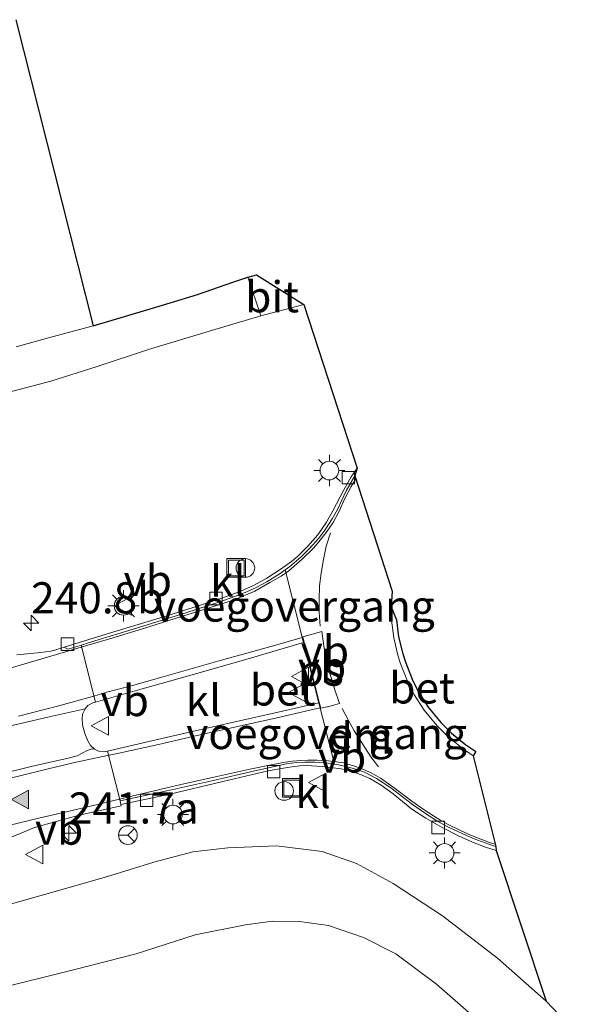
# Model space of a CAD drawing. Units: metres. Extents: x 79993 to 80536, y 383789 to 387500.
# Drawn here: x 80195 to 80241, y 384325 to 384404 of the extents above; entities that cross this region are included whole.
import ezdxf
from ezdxf.enums import TextEntityAlignment as Align

# ---------------------------------------------------------------- set-up
doc = ezdxf.new("R2010")
doc.units = ezdxf.units.M
doc.linetypes.add('VW-3-9_STREEP', pattern=[12, 3, -9])
doc.layers.get('0').update_dxf_attribs({"lineweight": 25})
for name, color, linetype, lineweight in [('B-ME-AL-OVERIG-S-B1', 7, 'Continuous', 18), ('B-ME-AM-KILOMETR-S-B1', 7, 'Continuous', 18), ('B-ME-GW-KRUINLIJN-L-B1', 93, 'Continuous', 18), ('B-ME-GW-TEENLIJN-L-B1', 93, 'Continuous', 18), ('B-ME-IE-GRASLAND-GV-B6', 93, 'Continuous', 18), ('B-ME-IE-INRICHTINGSELEMENT-S-B1', 253, 'Continuous', 18), ('B-ME-IE-MEUBILAIR_WEGMEUBILAIR-LICHTMAST-S-B1', 8, 'Continuous', 18), ('B-ME-KG-KADASTRAAL-OPNAMEDTMGRENS-L-B1', 10, 'Continuous', 25), ('B-ME-KW-VOEGOVERGANG-L-B1', 8, 'Continuous', 18), ('B-ME-VH-VERH_SOORT-BETON-OVERIG-GV-B6', 8, 'IE-TERREINAFSCHEIDING-NATUURLIJK-HOUTWAL', 18), ('B-ME-VH-VERH_SOORT-BITUMEN-GV-B6', 8, 'IE-TERREINAFSCHEIDING-NATUURLIJK-HOUTWAL', 18), ('B-ME-VH-VERH_SOORT-HALF_VERHARDING-GV-B6', 8, 'IE-TERREINAFSCHEIDING-NATUURLIJK-HOUTWAL', 18), ('B-ME-VH-VERH_SOORT-KLINKERS-GV-B6', 8, 'IE-TERREINAFSCHEIDING-NATUURLIJK-HOUTWAL', 18), ('B-ME-VV-KOLK-S-B1', 8, 'Continuous', 18), ('B-ME-VW-MARKERING-39STREEP-015-L-B1', 255, 'VW-3-9_STREEP', 18), ('B-ME-VW-MARKERING-DRIEHOEK-L-B1', 7, 'VW-HAAIETAND70-R-B', 18), ('B-ME-VW-MARKERING-STREEP-015-L-B1', 7, 'Continuous', 18), ('B-ME-VW-MARKERING-VLAKMARK-GV-B6', 7, 'Continuous', 18), ('B-ME-VW-MARKERING-VLAKMARK-S-B1', 7, 'Continuous', 18), ('B-ME-VW-MEUBILAIR_WEGMEUBILAIR-RONA-S-B1', 8, 'Continuous', 18), ('B-ME-VW-MEUBILAIR_WEGMEUBILAIR-VERKEERSBORD-S-B1', 8, 'Continuous', 18)]:
    doc.layers.add(name, color=color, linetype=linetype, lineweight=lineweight)
doc.styles.add('NLCS-ISO', font='NLCS-ISO.TTF')
doc.linetypes.add('IE-TERREINAFSCHEIDING-NATUURLIJK-HOUTWAL', pattern='A,7,-1.5,[67,NLCS.SHX,S=0.75,R=45,X=0,Y=0],-1.5,7,-1.5,[70,NLCS.SHX,S=0.75,R=0,X=0,Y=0],-1.5', length=20)
doc.linetypes.add('VW-HAAIETAND70-R-B', pattern='A,0,-0.5,[153,NLCS.SHX,S=1,R=180,X=-0.375,Y=0],-0.5', length=1)

# ---------------------------------------------------------------- blocks, each defined once
blk = doc.blocks.new('put')
for p, q in [((0.75, 0.75), (-0.75, 0.75)), ((-0.75, 0.75), (-0.75, -0.75)), ((0.75, -0.75), (0.75, 0.75)), ((-0.75, -0.75), (0.75, -0.75))]:
    blk.add_line(p, q)
blk.add_lwpolyline([(-0.625, 0.625), (0.625, 0.625), (0.625, -0.625), (-0.625, -0.625)], close=True)
blk = doc.blocks.new('verkeersbord')
for p, q in [((0, 0.75), (-0.75, -0.625)), ((0.75, -0.625), (0, 0.75)), ((-0.75, -0.625), (0.75, -0.625))]:
    blk.add_line(p, q)
blk = doc.blocks.new('dtb')
blk.add_circle((0, 0), 0.75)
blk = doc.blocks.new('wegwijzer')
for q in [(-0.53, -0.53), (0, 0.75), (0.53, -0.53)]:
    blk.add_line((0, 0), q)
blk.add_circle((0, 0), 0.75)
blk = doc.blocks.new('hecto')
for p, q in [((0, 0.625), (-0.625, 0)), ((0, -0.625), (0, 0.625)), ((-0.625, 0), (0.625, 0)), ((0.625, 0), (0, -0.625))]:
    blk.add_line(p, q)
blk = doc.blocks.new('kolk')
blk.add_lwpolyline([(-0.5, -0.5), (0.5, -0.5), (0.5, 0.5), (-0.5, 0.5)], close=True)
blk = doc.blocks.new('verfsymbol')
for color in [252, 253]:
    blk.add_hatch(color=color).paths.add_polyline_path([(0.75, -0.625), (0, 0.75), (-0.75, -0.625)])
blk.add_lwpolyline([(0.75, -0.625), (0, 0.75), (-0.75, -0.625)], close=True)
blk = doc.blocks.new('lantaarnpaal')
for p, q in [((-0.884, 0.884), (-0.53, 0.53)), ((0, 0.75), (0, 1.25)), ((0.53, 0.53), (0.884, 0.884)), ((-0.75, 0), (-1.25, 0)), ((0.75, 0), (1.25, 0)), ((-0.53, -0.53), (-0.884, -0.884)), ((0, -0.75), (0, -1.25)), ((0.53, -0.53), (0.884, -0.884))]:
    blk.add_line(p, q)
blk.add_circle((0, 0), 0.75)

msp = doc.modelspace()

# ---------------------------------------------------------------- linework, layer by layer
at = {"layer": 'B-ME-GW-KRUINLIJN-L-B1'}
msp.add_polyline3d([(80163.4332, 384324.2614, 5.3289), (80168.0242, 384325.8413, 5.3448), (80172.954, 384327.3569, 5.382), (80177.5864, 384328.8172, 5.3501), (80181.3013, 384329.9039, 5.2918), (80184.7422, 384330.7462, 5.3077), (80188.4407, 384331.5963, 5.2918), (80191.8861, 384332.4516, 5.2547), (80196.7352, 384333.8227, 5.3501), (80202.1043, 384335.3295, 5.3766), (80205.896, 384336.5189, 5.4244), (80209.0337, 384337.333, 5.488), (80211.834, 384337.6596, 5.488), (80215.7624, 384337.8321, 5.4774), (80219.4188, 384337.359, 5.4986), (80222.1721, 384336.3955, 5.5781), (80225.128, 384334.8121, 5.6365), (80229.0821, 384332.203, 5.663), (80233.5122, 384328.8162, 5.6471), (80237.4168, 384325.3556, 5.6471)], dxfattribs=at)
at = {"layer": 'B-ME-GW-TEENLIJN-L-B1'}
msp.add_polyline3d([(80232.4578, 384323.3627, 3.3784), (80228.612, 384326.7267, 3.1905), (80225.3446, 384329.1568, 3.1481), (80222.7551, 384330.4671, 3.1057), (80219.9382, 384331.4266, 3.0632), (80217.5924, 384331.7647, 3.0632), (80215.4214, 384331.7857, 3.0451), (80213.264, 384331.4774, 3.039), (80209.2109, 384330.6741, 2.9905), (80204.4762, 384329.1557, 2.8633), (80199.6577, 384327.9176, 2.8633), (80192.9663, 384326.2678, 2.8633), (80187.0664, 384324.797, 2.9784)], dxfattribs=at)
at = {"layer": 'B-ME-IE-GRASLAND-GV-B6'}
for points in [[(80194.8214, 384404.1482, 4.5029), (80201.0253, 384379.5784, 5.2386), (80197.445, 384378.604, 5.0657), (80194.844, 384377.899, 4.9496)], [(80193.5291, 384374.0549, 4.8432), (80197.6347, 384375.1312, 5.0099), (80201.3486, 384376.3158, 5.1705), (80205.459, 384377.6646, 5.3432), (80210.5305, 384379.194, 5.5068), (80214.4839, 384380.3683, 5.6674), (80217.9565, 384381.2968, 5.6674), (80222.2256, 384368.1581, 5.8158), (80221.7496, 384367.4547, 5.8181), (80221.1742, 384366.3983, 5.8181), (80220.2904, 384364.7147, 5.809), (80219.7811, 384363.8147, 5.809), (80219.0726, 384362.7984, 5.8068), (80218.2789, 384361.8774, 5.7931), (80217.4682, 384361.086, 5.7749), (80216.966, 384360.664, 5.7658), (80216.0636, 384360.019, 5.7431), (80214.9808, 384359.3184, 5.7227), (80213.955, 384358.7488, 5.7022), (80212.8268, 384358.2355, 5.6818), (80211.2873, 384357.6785, 5.6681), (80209.6399, 384357.1352, 5.6478), (80206.8661, 384356.2621, 5.5971), (80202.4235, 384354.9328, 5.563), (80200.2567, 384354.2541, 5.5303), (80198.6989, 384353.7651, 5.5313), (80197.9461, 384353.5289, 5.5318), (80197.6158, 384353.4439, 5.5363), (80196.8219, 384353.3443, 5.5409), (80194.904, 384353.1644, 5.5363)], [(80194.1561, 384347.4014, 5.4862), (80197.4867, 384348.1913, 5.4976), (80200.3713, 384348.828, 5.5028), (80200.1795, 384348.4065, 5.5937), (80200.1317, 384348.0355, 5.6096), (80200.1783, 384347.5524, 5.6209), (80200.3668, 384346.8325, 5.6209), (80200.5884, 384346.2521, 5.6187), (80200.8166, 384345.8783, 5.6096), (80201.1356, 384345.5883, 5.5664), (80200.9422, 384345.6078, 5.5664), (80200.5359, 384345.4843, 5.5664), (80199.7271, 384345.0603, 5.5664), (80199.0096, 384344.8527, 5.5573), (80196.0365, 384344.2086, 5.5391), (80193.3094, 384343.5198, 5.5573)], [(80194.3163, 384338.4756, 5.4528), (80196.3063, 384339.2933, 5.477), (80199.7849, 384340.275, 5.477), (80203.2806, 384341.0342, 5.4922), (80203.2579, 384341.1558, 5.4922), (80207.1735, 384341.9709, 5.5255), (80211.4425, 384342.9808, 5.6103), (80215.0825, 384343.841, 5.6527), (80216.6264, 384344.1202, 5.6709), (80217.6134, 384344.2514, 5.7194), (80218.1576, 384344.2698, 5.7224), (80219.4325, 384344.2046, 5.7558), (80220.9386, 384344.0135, 5.7861), (80221.685, 384343.8558, 5.7952), (80222.5164, 384343.5619, 5.8073), (80223.2615, 384343.2286, 5.8164), (80224.1628, 384342.7078, 5.8315), (80225.1188, 384341.9914, 5.8315), (80226.6412, 384340.7834, 5.8224), (80227.76, 384340.0435, 5.8224), (80229.0742, 384339.2972, 5.8224), (80230.3762, 384338.6196, 5.8255), (80231.5024, 384338.1084, 5.8345), (80232.5448, 384337.7239, 5.8467), (80233.4143, 384337.4505, 5.8467), (80237.4168, 384325.3556, 5.6471), (80233.5122, 384328.8162, 5.6471), (80229.0821, 384332.203, 5.663), (80225.128, 384334.8121, 5.6365), (80222.1721, 384336.3955, 5.5781), (80219.4188, 384337.359, 5.4986), (80215.7624, 384337.8321, 5.4774), (80211.834, 384337.6596, 5.488), (80209.0337, 384337.333, 5.488), (80205.896, 384336.5189, 5.4244), (80202.1043, 384335.3295, 5.3766), (80196.7352, 384333.8227, 5.3501), (80191.8861, 384332.4516, 5.2547)], [(80163.4332, 384324.2614, 5.3289), (80168.0242, 384325.8413, 5.3448), (80172.954, 384327.3569, 5.382), (80177.5864, 384328.8172, 5.3501), (80181.3013, 384329.9039, 5.2918), (80184.7422, 384330.7462, 5.3077), (80188.4407, 384331.5963, 5.2918), (80191.8861, 384332.4516, 5.2547), (80196.7352, 384333.8227, 5.3501), (80202.1043, 384335.3295, 5.3766), (80205.896, 384336.5189, 5.4244), (80209.0337, 384337.333, 5.488), (80211.834, 384337.6596, 5.488), (80215.7624, 384337.8321, 5.4774), (80219.4188, 384337.359, 5.4986), (80222.1721, 384336.3955, 5.5781), (80225.128, 384334.8121, 5.6365), (80229.0821, 384332.203, 5.663), (80233.5122, 384328.8162, 5.6471), (80237.4168, 384325.3556, 5.6471), (80241.0515, 384321.5478, 5.5941)], [(80232.4578, 384323.3627, 3.3784), (80228.612, 384326.7267, 3.1905), (80225.3446, 384329.1568, 3.1481), (80222.7551, 384330.4671, 3.1057), (80219.9382, 384331.4266, 3.0632), (80217.5924, 384331.7647, 3.0632), (80215.4214, 384331.7857, 3.0451), (80213.264, 384331.4774, 3.039), (80209.2109, 384330.6741, 2.9905), (80204.4762, 384329.1557, 2.8633), (80199.6577, 384327.9176, 2.8633), (80192.9663, 384326.2678, 2.8633), (80187.0664, 384324.797, 2.9784)], [(80187.0664, 384324.797, 2.9784), (80192.9663, 384326.2678, 2.8633), (80199.6577, 384327.9176, 2.8633), (80204.4762, 384329.1557, 2.8633), (80209.2109, 384330.6741, 2.9905), (80213.264, 384331.4774, 3.039), (80215.4214, 384331.7857, 3.0451), (80217.5924, 384331.7647, 3.0632), (80219.9382, 384331.4266, 3.0632), (80222.7551, 384330.4671, 3.1057), (80225.3446, 384329.1568, 3.1481), (80228.612, 384326.7267, 3.1905), (80232.4578, 384323.3627, 3.3784)]]:
    msp.add_polyline3d(points, dxfattribs=at)
at = {"layer": 'B-ME-KG-KADASTRAAL-OPNAMEDTMGRENS-L-B1'}
msp.add_polyline3d([(80194.8214, 384404.1482, 4.5029), (80201.0253, 384379.5784, 5.2386), (80206.5939, 384381.2436, 5.4709), (80209.411, 384382.0989, 5.555), (80212.2433, 384383.088, 5.6868), (80213.4581, 384383.4666, 5.7043), (80214.1373, 384383.6782, 5.714), (80217.9565, 384381.2968, 5.6674), (80222.2256, 384368.1581, 5.8158), (80222.0493, 384367.531, 5.8176), (80225.0461, 384358.2628, 5.9732), (80224.9687, 384357.0104, 5.9701), (80225.395, 384355.9765, 6.0633), (80225.5699, 384354.6019, 6.0573), (80225.8721, 384353.3388, 6.055), (80226.0811, 384352.6553, 6.0595), (80226.6578, 384351.2169, 6.0633), (80227.1505, 384350.2083, 6.0686), (80227.9533, 384348.9504, 6.0482), (80228.9575, 384347.7175, 6.0535), (80229.8158, 384346.8775, 6.0376), (80230.9817, 384345.9341, 6.0603), (80231.7724, 384345.3948, 6.0535), (80231.5634, 384345.0557, 5.9398), (80233.3715, 384337.7758, 5.8588), (80233.4143, 384337.4505, 5.8467), (80237.4168, 384325.3556, 5.6471), (80241.0515, 384321.5478, 5.5941)], dxfattribs=at)
at = {"layer": 'B-ME-KW-VOEGOVERGANG-L-B1'}
for p, q in [((80216.4567, 384359.9926, 5.7638), (80217.9346, 384354.1612, 5.8058)), ((80219.1559, 384349.3027, 5.8118), (80220.4071, 384344.3833, 5.7822))]:
    msp.add_line(p, q, dxfattribs=at)
at = {"layer": 'B-ME-VH-VERH_SOORT-BETON-OVERIG-GV-B6'}
for points in [[(80233.3715, 384337.7758, 5.8588), (80232.8049, 384337.9551, 5.8558), (80231.6411, 384338.3881, 5.8558), (80230.7726, 384338.751, 5.8436), (80229.564, 384339.3282, 5.8315), (80228.7258, 384339.7917, 5.8315), (80227.7316, 384340.4214, 5.8255), (80226.6749, 384341.1532, 5.8255), (80224.9433, 384342.4821, 5.8345), (80223.8016, 384343.2437, 5.8285), (80222.8245, 384343.7435, 5.8194), (80221.9533, 384344.0428, 5.8133), (80221.2074, 384344.2353, 5.7952), (80220.6168, 384344.3557, 5.783), (80220.4071, 384344.3833, 5.7822), (80219.8957, 384344.4505, 5.78), (80218.8393, 384344.5348, 5.7527), (80218.0368, 384344.544, 5.7285), (80217.3513, 384344.5231, 5.7164), (80216.5664, 384344.4057, 5.7073), (80214.0186, 384343.8527, 5.6467), (80210.5687, 384343.0488, 5.5891), (80206.9393, 384342.2532, 5.5346), (80203.1966, 384341.4269, 5.5043), (80202.1768, 384345.433, 5.5603), (80205.4905, 384346.1931, 5.5876), (80209.2254, 384347.0458, 5.6421), (80212.5417, 384347.8133, 5.6846), (80215.8862, 384348.5651, 5.7512), (80219.1559, 384349.3027, 5.8118), (80217.9346, 384354.1612, 5.8058), (80213.2949, 384352.789, 5.727), (80208.6742, 384351.4858, 5.6331), (80204.9577, 384350.4324, 5.5876), (80201.2228, 384349.3679, 5.5077), (80200.0556, 384353.9445, 5.5468), (80201.5077, 384354.3848, 5.5495), (80204.252, 384355.2279, 5.5926), (80208.4771, 384356.5281, 5.6335), (80211.2088, 384357.4178, 5.6745), (80212.6315, 384357.9133, 5.6835), (80213.3611, 384358.2102, 5.7017), (80214.1867, 384358.6013, 5.7154), (80214.9674, 384359.0126, 5.7313), (80216.0399, 384359.695, 5.7472), (80216.4567, 384359.9926, 5.7638), (80216.8367, 384360.2639, 5.779), (80217.7101, 384360.9913, 5.7949), (80218.3861, 384361.6662, 5.8017), (80219.1565, 384362.5327, 5.8085), (80219.6325, 384363.1705, 5.8244), (80220.2244, 384364.0835, 5.8244), (80220.6676, 384364.8309, 5.8222), (80221.3652, 384366.3157, 5.8222), (80222.0493, 384367.531, 5.8176), (80225.0461, 384358.2628, 5.9732), (80224.9687, 384357.0104, 5.9701), (80224.9977, 384355.9459, 5.9701), (80225.1778, 384354.5303, 5.9641), (80225.4879, 384353.2342, 5.9641), (80225.7055, 384352.5228, 5.9641), (80226.2938, 384351.0553, 5.961), (80226.8029, 384350.0133, 5.955), (80227.6301, 384348.7169, 5.955), (80228.6631, 384347.4488, 5.9489), (80229.5509, 384346.5799, 5.9398), (80230.744, 384345.6145, 5.9398), (80231.5634, 384345.0557, 5.9398), (80233.3715, 384337.7758, 5.8588)], [(80231.5634, 384345.0557, 5.9398), (80230.744, 384345.6145, 5.9398), (80229.5509, 384346.5799, 5.9398), (80228.6631, 384347.4488, 5.9489), (80227.6301, 384348.7169, 5.955), (80226.8029, 384350.0133, 5.955), (80226.2938, 384351.0553, 5.961), (80225.7055, 384352.5228, 5.9641), (80225.4879, 384353.2342, 5.9641), (80225.1778, 384354.5303, 5.9641), (80224.9977, 384355.9459, 5.9701), (80224.9687, 384357.0104, 5.9701), (80225.395, 384355.9765, 6.0633), (80225.5699, 384354.6019, 6.0573), (80225.8721, 384353.3388, 6.055), (80226.0811, 384352.6553, 6.0595), (80226.6578, 384351.2169, 6.0633), (80227.1505, 384350.2083, 6.0686), (80227.9533, 384348.9504, 6.0482), (80228.9575, 384347.7175, 6.0535), (80229.8158, 384346.8775, 6.0376), (80230.9817, 384345.9341, 6.0603), (80231.7724, 384345.3948, 6.0535), (80231.5634, 384345.0557, 5.9398)]]:
    msp.add_polyline3d(points, dxfattribs=at)
at = {"layer": 'B-ME-VH-VERH_SOORT-BITUMEN-GV-B6'}
for points in [[(80214.4839, 384380.3683, 5.6674), (80213.4581, 384383.4666, 5.7043), (80214.1373, 384383.6782, 5.714), (80217.9565, 384381.2968, 5.6674), (80214.4839, 384380.3683, 5.6674)], [(80200.0556, 384353.9445, 5.5468), (80201.2228, 384349.3679, 5.5077), (80200.9902, 384349.3016, 5.5028), (80200.5966, 384349.0823, 5.5028), (80200.3713, 384348.828, 5.5028), (80197.4867, 384348.1913, 5.4976), (80194.1561, 384347.4014, 5.4862), (80190.6574, 384346.4542, 5.4597), (80187.5555, 384345.5364, 5.4559), (80183.7436, 384344.4152, 5.4332), (80179.6003, 384343.207, 5.4423), (80175.3745, 384341.955, 5.4104), (80170.7841, 384340.5656, 5.4014), (80165.3152, 384339.0569, 5.3468), (80161.7663, 384338.0719, 5.3045), (80158.8881, 384337.1941, 5.3029), (80154.5298, 384335.8254, 5.2877), (80150.8636, 384334.6095, 5.2688), (80146.1408, 384332.985, 5.2726), (80141.7227, 384331.5454, 5.2688), (80137.2003, 384329.9422, 5.2499), (80131.9934, 384327.9511, 5.2347), (80128.3179, 384326.5587, 5.2461), (80123.2889, 384324.5217, 5.2461)], [(80194.904, 384353.1644, 5.5363), (80196.8219, 384353.3443, 5.5409), (80197.6158, 384353.4439, 5.5363), (80197.9461, 384353.5289, 5.5318), (80198.6989, 384353.7651, 5.5313), (80199.0119, 384353.628, 5.5449), (80200.0556, 384353.9445, 5.5468)], [(80201.1356, 384345.5883, 5.5664), (80201.4617, 384345.4373, 5.5603), (80201.854, 384345.3786, 5.5603), (80202.1768, 384345.433, 5.5603), (80203.1966, 384341.4269, 5.5043), (80203.2579, 384341.1558, 5.4922), (80203.2806, 384341.0342, 5.4922), (80199.7849, 384340.275, 5.477), (80196.3063, 384339.2933, 5.477), (80194.3163, 384338.4756, 5.4528), (80191.2703, 384336.9047, 5.4679), (80188.2073, 384335.2688, 5.4619), (80185.4143, 384333.7332, 5.4164), (80183.2301, 384332.8413, 5.4194), (80179.6741, 384331.8281, 5.4316), (80176.2779, 384330.7293, 5.4285), (80172.4847, 384329.524, 5.4285), (80169.0358, 384328.4247, 5.4376), (80164.4178, 384326.9901, 5.4467), (80160.1988, 384325.5784, 5.4285), (80156.4749, 384324.3789, 5.4043)], [(80193.3094, 384343.5198, 5.5573), (80196.0365, 384344.2086, 5.5391), (80199.0096, 384344.8527, 5.5573), (80199.7271, 384345.0603, 5.5664), (80200.5359, 384345.4843, 5.5664), (80200.9422, 384345.6078, 5.5664), (80201.1356, 384345.5883, 5.5664)]]:
    msp.add_polyline3d(points, dxfattribs=at)
at = {"layer": 'B-ME-VH-VERH_SOORT-HALF_VERHARDING-GV-B6'}
msp.add_polyline3d([(80194.844, 384377.899, 4.9496), (80197.445, 384378.604, 5.0657), (80201.0253, 384379.5784, 5.2386), (80206.5939, 384381.2436, 5.4709), (80209.411, 384382.0989, 5.555), (80212.2433, 384383.088, 5.6868), (80213.4581, 384383.4666, 5.7043), (80214.4839, 384380.3683, 5.6674), (80210.5305, 384379.194, 5.5068), (80205.459, 384377.6646, 5.3432), (80201.3486, 384376.3158, 5.1705), (80197.6347, 384375.1312, 5.0099), (80193.5291, 384374.0549, 4.8432)], dxfattribs=at)
at = {"layer": 'B-ME-VH-VERH_SOORT-KLINKERS-GV-B6'}
for points in [[(80200.0556, 384353.9445, 5.5468), (80199.0119, 384353.628, 5.5449), (80198.6989, 384353.7651, 5.5313), (80200.2567, 384354.2541, 5.5303), (80202.4235, 384354.9328, 5.563), (80206.8661, 384356.2621, 5.5971), (80209.6399, 384357.1352, 5.6478), (80211.2873, 384357.6785, 5.6681), (80212.8268, 384358.2355, 5.6818), (80213.955, 384358.7488, 5.7022), (80214.9808, 384359.3184, 5.7227), (80216.0636, 384360.019, 5.7431), (80216.966, 384360.664, 5.7658), (80217.4682, 384361.086, 5.7749), (80218.2789, 384361.8774, 5.7931), (80219.0726, 384362.7984, 5.8068), (80219.7811, 384363.8147, 5.809), (80220.2904, 384364.7147, 5.809), (80221.1742, 384366.3983, 5.8181), (80221.7496, 384367.4547, 5.8181), (80222.2256, 384368.1581, 5.8158), (80222.0493, 384367.531, 5.8176), (80221.3652, 384366.3157, 5.8222), (80220.6676, 384364.8309, 5.8222), (80220.2244, 384364.0835, 5.8244), (80219.6325, 384363.1705, 5.8244), (80219.1565, 384362.5327, 5.8085), (80218.3861, 384361.6662, 5.8017), (80217.7101, 384360.9913, 5.7949), (80216.8367, 384360.2639, 5.779), (80216.4567, 384359.9926, 5.7638), (80216.0399, 384359.695, 5.7472), (80214.9674, 384359.0126, 5.7313), (80214.1867, 384358.6013, 5.7154), (80213.3611, 384358.2102, 5.7017), (80212.6315, 384357.9133, 5.6835), (80211.2088, 384357.4178, 5.6745), (80208.4771, 384356.5281, 5.6335), (80204.252, 384355.2279, 5.5926), (80201.5077, 384354.3848, 5.5495), (80200.0556, 384353.9445, 5.5468)], [(80201.1356, 384345.5883, 5.5664), (80200.8166, 384345.8783, 5.6096), (80200.5884, 384346.2521, 5.6187), (80200.3668, 384346.8325, 5.6209), (80200.1783, 384347.5524, 5.6209), (80200.1317, 384348.0355, 5.6096), (80200.1795, 384348.4065, 5.5937), (80200.3713, 384348.828, 5.5028), (80200.5966, 384349.0823, 5.5028), (80200.9902, 384349.3016, 5.5028), (80201.2228, 384349.3679, 5.5077), (80204.9577, 384350.4324, 5.5876), (80208.6742, 384351.4858, 5.6331), (80213.2949, 384352.789, 5.727), (80217.9346, 384354.1612, 5.8058), (80219.1559, 384349.3027, 5.8118), (80215.8862, 384348.5651, 5.7512), (80212.5417, 384347.8133, 5.6846), (80209.2254, 384347.0458, 5.6421), (80205.4905, 384346.1931, 5.5876), (80202.1768, 384345.433, 5.5603), (80201.854, 384345.3786, 5.5603), (80201.4617, 384345.4373, 5.5603), (80201.1356, 384345.5883, 5.5664)], [(80203.1966, 384341.4269, 5.5043), (80206.9393, 384342.2532, 5.5346), (80210.5687, 384343.0488, 5.5891), (80214.0186, 384343.8527, 5.6467), (80216.5664, 384344.4057, 5.7073), (80217.3513, 384344.5231, 5.7164), (80218.0368, 384344.544, 5.7285), (80218.8393, 384344.5348, 5.7527), (80219.8957, 384344.4505, 5.78), (80220.4071, 384344.3833, 5.7822), (80220.6168, 384344.3557, 5.783), (80221.2074, 384344.2353, 5.7952), (80221.9533, 384344.0428, 5.8133), (80222.8245, 384343.7435, 5.8194), (80223.8016, 384343.2437, 5.8285), (80224.9433, 384342.4821, 5.8345), (80226.6749, 384341.1532, 5.8255), (80227.7316, 384340.4214, 5.8255), (80228.7258, 384339.7917, 5.8315), (80229.564, 384339.3282, 5.8315), (80230.7726, 384338.751, 5.8436), (80231.6411, 384338.3881, 5.8558), (80232.8049, 384337.9551, 5.8558), (80233.3715, 384337.7758, 5.8588), (80233.4143, 384337.4505, 5.8467), (80232.5448, 384337.7239, 5.8467), (80231.5024, 384338.1084, 5.8345), (80230.3762, 384338.6196, 5.8255), (80229.0742, 384339.2972, 5.8224), (80227.76, 384340.0435, 5.8224), (80226.6412, 384340.7834, 5.8224), (80225.1188, 384341.9914, 5.8315), (80224.1628, 384342.7078, 5.8315), (80223.2615, 384343.2286, 5.8164), (80222.5164, 384343.5619, 5.8073), (80221.685, 384343.8558, 5.7952), (80220.9386, 384344.0135, 5.7861), (80219.4325, 384344.2046, 5.7558), (80218.1576, 384344.2698, 5.7224), (80217.6134, 384344.2514, 5.7194), (80216.6264, 384344.1202, 5.6709), (80215.0825, 384343.841, 5.6527), (80211.4425, 384342.9808, 5.6103), (80207.1735, 384341.9709, 5.5255), (80203.2579, 384341.1558, 5.4922), (80203.1966, 384341.4269, 5.5043)]]:
    msp.add_polyline3d(points, dxfattribs=at)
at = {"layer": 'B-ME-VW-MARKERING-39STREEP-015-L-B1'}
msp.add_polyline3d([(80219.2739, 384355.4631, 5.8401), (80219.1798, 384356.576, 5.8325), (80219.1715, 384357.5662, 5.8204), (80219.2192, 384358.6901, 5.8204), (80219.3513, 384359.7082, 5.825), (80219.5213, 384360.8038, 5.8371), (80219.7448, 384361.8744, 5.8371), (80220.0895, 384362.966, 5.8401)], dxfattribs=at)
at = {"layer": 'B-ME-VW-MARKERING-DRIEHOEK-L-B1'}
msp.add_polyline3d([(80223.9637, 384344.1736, 5.8679), (80223.3438, 384344.9826, 5.8497), (80222.6525, 384346.0105, 5.8437), (80221.9984, 384347.0719, 5.8528), (80221.5076, 384347.9521, 5.8513), (80221.0406, 384348.8557, 5.8543)], dxfattribs=at)
at = {"layer": 'B-ME-VW-MARKERING-STREEP-015-L-B1'}
for points in [[(80207.1087, 384355.9128, 5.6107), (80209.9303, 384356.8043, 5.6584), (80212.1851, 384357.5244, 5.6789), (80213.2571, 384357.939, 5.6948), (80214.0159, 384358.2801, 5.7198), (80215.2114, 384358.9576, 5.7448), (80216.1219, 384359.4777, 5.7562), (80216.7581, 384359.9068, 5.7743), (80217.825, 384360.8452, 5.7993), (80218.7475, 384361.7396, 5.8062), (80219.2715, 384362.3631, 5.8334), (80219.8248, 384363.0803, 5.8425), (80220.3131, 384363.7914, 5.8266), (80220.7678, 384364.6379, 5.8266), (80221.286, 384365.7564, 5.8266), (80221.7443, 384366.6648, 5.8266), (80222.1291, 384367.2843, 5.8266)], [(80193.9027, 384351.9681, 5.5335), (80195.9922, 384352.5705, 5.5312), (80198.0842, 384353.1998, 5.5335), (80200.0616, 384353.7772, 5.5494), (80202.5155, 384354.4908, 5.5653), (80204.9837, 384355.2449, 5.5994), (80207.1087, 384355.9128, 5.6107)], [(80217.8284, 384354.5486, 5.8171), (80215.7889, 384353.9549, 5.7762), (80213.3755, 384353.3039, 5.7285), (80211.0546, 384352.6431, 5.6853), (80208.6058, 384351.9596, 5.6285), (80206.5351, 384351.372, 5.6103), (80204.1804, 384350.7003, 5.5626), (80202.125, 384350.1497, 5.5399), (80201.0711, 384349.8326, 5.5194), (80198.1504, 384349.0294, 5.5126), (80195.0368, 384348.2483, 5.5126)], [(80192.9893, 384342.9343, 5.5675), (80195.1436, 384343.4547, 5.5584), (80197.289, 384343.9722, 5.5471), (80199.4089, 384344.4804, 5.5562), (80202.0374, 384345.0408, 5.5637), (80202.9917, 384345.2375, 5.5728), (80206.2723, 384345.972, 5.6062), (80209.1502, 384346.6181, 5.6539), (80212.6115, 384347.4009, 5.6948), (80215.6843, 384348.0858, 5.7539), (80219.2386, 384348.9184, 5.8084)], [(80233.3258, 384337.9597, 5.8687), (80232.8729, 384338.1014, 5.8661), (80232.1848, 384338.3643, 5.8661), (80231.2937, 384338.7228, 5.8639), (80230.4936, 384339.0834, 5.8593), (80229.5512, 384339.5282, 5.8457), (80228.8851, 384339.9034, 5.8434), (80228.3718, 384340.2238, 5.8366), (80227.613, 384340.7179, 5.8366), (80226.6385, 384341.4237, 5.8343), (80225.2036, 384342.4781, 5.8525), (80224.112, 384343.2627, 5.857), (80223.3532, 384343.6874, 5.848), (80222.5561, 384344.0427, 5.8389), (80221.9454, 384344.2574, 5.823), (80221.1257, 384344.4791, 5.8093), (80220.5777, 384344.5801, 5.7889), (80219.9105, 384344.6626, 5.7752), (80219.0226, 384344.7074, 5.7639), (80218.2723, 384344.7148, 5.7434), (80217.698, 384344.6822, 5.7298), (80217.0541, 384344.631, 5.7184), (80216.4393, 384344.5432, 5.7048), (80215.458, 384344.3659, 5.6889), (80213.618, 384343.9777, 5.6412), (80210.9595, 384343.399, 5.598), (80207.9614, 384342.717, 5.5593), (80205.3728, 384342.1137, 5.5253), (80203.2494, 384341.5896, 5.5139), (80200.7999, 384341.0125, 5.5025), (80198.6453, 384340.5044, 5.4798), (80196.5139, 384340.0087, 5.4934), (80194.3645, 384339.4886, 5.473)]]:
    msp.add_polyline3d(points, dxfattribs=at)
at = {"layer": 'B-ME-VW-MARKERING-VLAKMARK-GV-B6'}
msp.add_polyline3d([(80219.2169, 384349.2652, 5.8118), (80217.9831, 384354.1734, 5.8058), (80217.8759, 384354.5986, 5.8171), (80219.3957, 384355.0348, 5.8512), (80219.5481, 384353.8845, 5.8489), (80219.7021, 384353.0643, 5.8353), (80219.9508, 384351.9574, 5.833), (80220.4104, 384350.4303, 5.8308), (80220.8296, 384349.2519, 5.8512), (80220.0789, 384349.0361, 5.8171), (80219.3174, 384348.8652, 5.8126), (80219.2169, 384349.2652, 5.8118)], dxfattribs=at)

# ---------------------------------------------------------------- block references
at = {"layer": 'B-ME-AL-OVERIG-S-B1', "rotation": 90}
for p in [(80213.2554, 384360.1331, 5.8398), (80216.3705, 384342.2332, 5.8595)]:
    msp.add_blockref('dtb', p, dxfattribs=at)
at = {"layer": 'B-ME-AM-KILOMETR-S-B1', "rotation": 90}
for p in [(80196.0439, 384355.7065, 5.5361), (80199.0664, 384338.8366, 5.5505)]:
    msp.add_blockref('hecto', p, dxfattribs=at)
at = {"layer": 'B-ME-IE-INRICHTINGSELEMENT-S-B1', "rotation": 90}
for p in [(80212.5265, 384360.134, 5.8732), (80216.9806, 384342.4727, 5.8595)]:
    msp.add_blockref('put', p, dxfattribs=at)
at = {"layer": 'B-ME-IE-MEUBILAIR_WEGMEUBILAIR-LICHTMAST-S-B1', "rotation": 90}
for p in [(80220.0024, 384367.9566, 5.922), (80203.4626, 384357.0934, 5.7073), (80207.4348, 384340.3387, 5.6213), (80229.262, 384337.2541, 5.8978)]:
    msp.add_blockref('lantaarnpaal', p, dxfattribs=at)
at = {"layer": 'B-ME-VV-KOLK-S-B1', "rotation": 90}
for p in [(80221.5206, 384367.3778, 5.9186), (80210.8869, 384357.6782, 5.7739), (80198.9665, 384354.0147, 5.6179), (80215.5234, 384343.7841, 5.7666), (80205.3324, 384341.4756, 5.5916), (80228.748, 384339.3015, 5.956)]:
    msp.add_blockref('kolk', p, dxfattribs=at)
at = {"layer": 'B-ME-VW-MARKERING-VLAKMARK-S-B1', "rotation": 90}
msp.add_blockref('verfsymbol', (80195.2131, 384341.5554, 5.5287), dxfattribs=at)
at = {"layer": 'B-ME-VW-MEUBILAIR_WEGMEUBILAIR-RONA-S-B1', "rotation": 90}
msp.add_blockref('wegwijzer', (80203.8167, 384338.6911, 5.5421), dxfattribs=at)
at = {"layer": 'B-ME-VW-MEUBILAIR_WEGMEUBILAIR-VERKEERSBORD-S-B1', "rotation": 90}
for p in [(80203.4725, 384357.0948, 5.7073), (80217.7049, 384351.4206, 5.9982), (80217.4715, 384350.1485, 6.0004), (80201.6206, 384347.4583, 5.7671), (80219.0814, 384342.921, 5.858), (80196.3512, 384337.1352, 5.499)]:
    msp.add_blockref('verkeersbord', p, dxfattribs=at)

# ---------------------------------------------------------------- texts
at = {"layer": 'B-ME-AM-KILOMETR-S-B1', "ltscale": 0.2, "style": 'NLCS-ISO'}
for s, p in [('240.8b', (80196.0439, 384355.7065, 5.5361)), ('241.7a', (80199.0664, 384338.8366, 5.5505))]:
    msp.add_text(s, height=2.5, dxfattribs=at).set_placement(p, align=Align.BOTTOM_LEFT)
at = {"layer": 'B-ME-KW-VOEGOVERGANG-L-B1', "ltscale": 0.2, "style": 'NLCS-ISO'}
for p in [(80217.1956, 384357.0769), (80219.7815, 384346.843)]:
    msp.add_text('voegovergang', height=2.5, dxfattribs=at).set_placement(p, align=Align.MIDDLE_CENTER)
at = {"layer": 'B-ME-VH-VERH_SOORT-BETON-OVERIG-GV-B6', "ltscale": 0.2, "style": 'NLCS-ISO'}
for p in [(80216.2539, 384350.3386), (80227.4571, 384350.5047)]:
    msp.add_text('bet', height=2.5, dxfattribs=at).set_placement(p, align=Align.MIDDLE_CENTER)
at = {"layer": 'B-ME-VH-VERH_SOORT-BITUMEN-GV-B6', "ltscale": 0.2, "style": 'NLCS-ISO'}
msp.add_text('bit', height=2.5, dxfattribs=at).set_placement((80215.4047, 384381.9045), align=Align.MIDDLE_CENTER)
at = {"layer": 'B-ME-VH-VERH_SOORT-KLINKERS-GV-B6', "ltscale": 0.2, "style": 'NLCS-ISO'}
for p in [(80211.8531, 384359.0789), (80209.8786, 384349.5022), (80218.6933, 384342.108)]:
    msp.add_text('kl', height=2.5, dxfattribs=at).set_placement(p, align=Align.MIDDLE_CENTER)
at = {"layer": 'B-ME-VW-MARKERING-DRIEHOEK-L-B1', "ltscale": 0.2, "style": 'NLCS-ISO'}
msp.add_text('dm', height=2.5, dxfattribs=at).set_placement((80222.4233, 384346.4649), align=Align.MIDDLE_CENTER)
at = {"layer": 'B-ME-VW-MARKERING-VLAKMARK-GV-B6', "ltscale": 0.2, "style": 'NLCS-ISO'}
msp.add_text('ps', height=2.5, dxfattribs=at).set_placement((80219.3085, 384351.9292), align=Align.MIDDLE_CENTER)
at = {"layer": 'B-ME-VW-MEUBILAIR_WEGMEUBILAIR-VERKEERSBORD-S-B1', "ltscale": 0.2, "style": 'NLCS-ISO'}
for p in [(80203.4725, 384357.0948, 5.7073), (80217.7049, 384351.4206, 5.9982), (80217.4715, 384350.1485, 6.0004), (80201.6206, 384347.4583, 5.7671), (80219.0814, 384342.921, 5.858), (80196.3512, 384337.1352, 5.499)]:
    msp.add_text('vb', height=2.5, dxfattribs=at).set_placement(p, align=Align.BOTTOM_LEFT)

doc.saveas('drawing.dxf')
